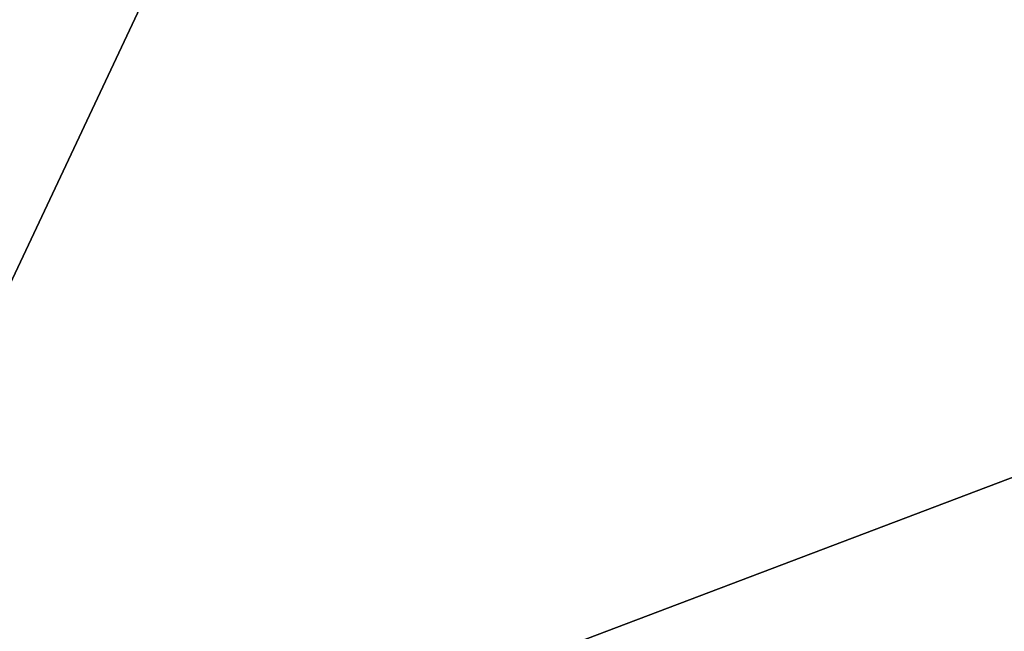
# Model space of a CAD drawing. Extents: x -0.097 to 0.07, y 0.025 to 0.215.
# Drawn here: x -0.007 to -0.005, y 0.04 to 0.041 of the extents above; entities that cross this region are included whole.
import ezdxf

# ---------------------------------------------------------------- set-up
doc = ezdxf.new("R2010")
doc.units = 0
doc.header["$MEASUREMENT"] = 0
doc.layers.get('0').update_dxf_attribs({"linetype": 'CONTINUOUS'})

msp = doc.modelspace()

# ---------------------------------------------------------------- linework, layer by layer
for points in [[(0.0002222, 0.051772, 0.0728777), (-0.0107207, 0.0476233, 0.0644446), (-0.0093668, 0.0387663, 0.0655319)], [(0.0002222, 0.051772, 0.0728777), (-0.0093668, 0.0387663, 0.0655319), (0.0029182, 0.0434239, 0.0749993)], [(-0.0030858, 0.0488198, 0.0541613), (0.0002695, 0.0265137, 0.0569746), (-0.0144132, 0.0247392, 0.0456417)], [(-0.0030858, 0.0488198, 0.0541613), (-0.0144132, 0.0247392, 0.0456417), (-0.0142569, 0.0474697, 0.0455388)], [(-0.0061501, 0.0387468, 0.0613675), (0.0029182, 0.0434239, 0.0749993), (-0.0093668, 0.0387663, 0.0655319)], [(0.0048087, 0.0434124, 0.0725519), (-0.0074764, 0.0387548, 0.0630845), (-0.0072862, 0.0375108, 0.0632372)], [(-0.0074764, 0.0387548, 0.0630845), (0.0048087, 0.0434124, 0.0725519), (0.0061349, 0.0434044, 0.0708349)], [(0.0048087, 0.0434124, 0.0725519), (-0.0072862, 0.0375108, 0.0632372), (0.0051874, 0.0422398, 0.0728499)], [(-0.0061501, 0.0387468, 0.0613675), (0.0061349, 0.0434044, 0.0708349), (0.0029182, 0.0434239, 0.0749993)], [(-0.0074764, 0.0387548, 0.0630845), (0.0061349, 0.0434044, 0.0708349), (-0.0061501, 0.0387468, 0.0613675)], [(0.0008273, 0.0422663, 0.0784945), (-0.0116463, 0.0375373, 0.0688818), (-0.0108706, 0.0351356, 0.0694922)], [(0.0051874, 0.0422398, 0.0728499), (-0.0116463, 0.0375373, 0.0688818), (0.0008273, 0.0422663, 0.0784945)], [(0.0008273, 0.0422663, 0.0784945), (-0.0108706, 0.0351356, 0.0694922), (0.001603, 0.0398647, 0.0791049)], [(0.0051874, 0.0422398, 0.0728499), (-0.0072862, 0.0375108, 0.0632372), (-0.0116463, 0.0375373, 0.0688818)], [(-0.0021773, 0.0374798, 0.056623), (0.0051874, 0.0422398, 0.0728499), (-0.0072862, 0.0375108, 0.0632372)], [(-0.0021773, 0.0374798, 0.056623), (-0.0072862, 0.0375108, 0.0632372), (0.0051874, 0.0422398, 0.0728499)]]:
    msp.add_3dface(points)

doc.saveas('drawing.dxf')
